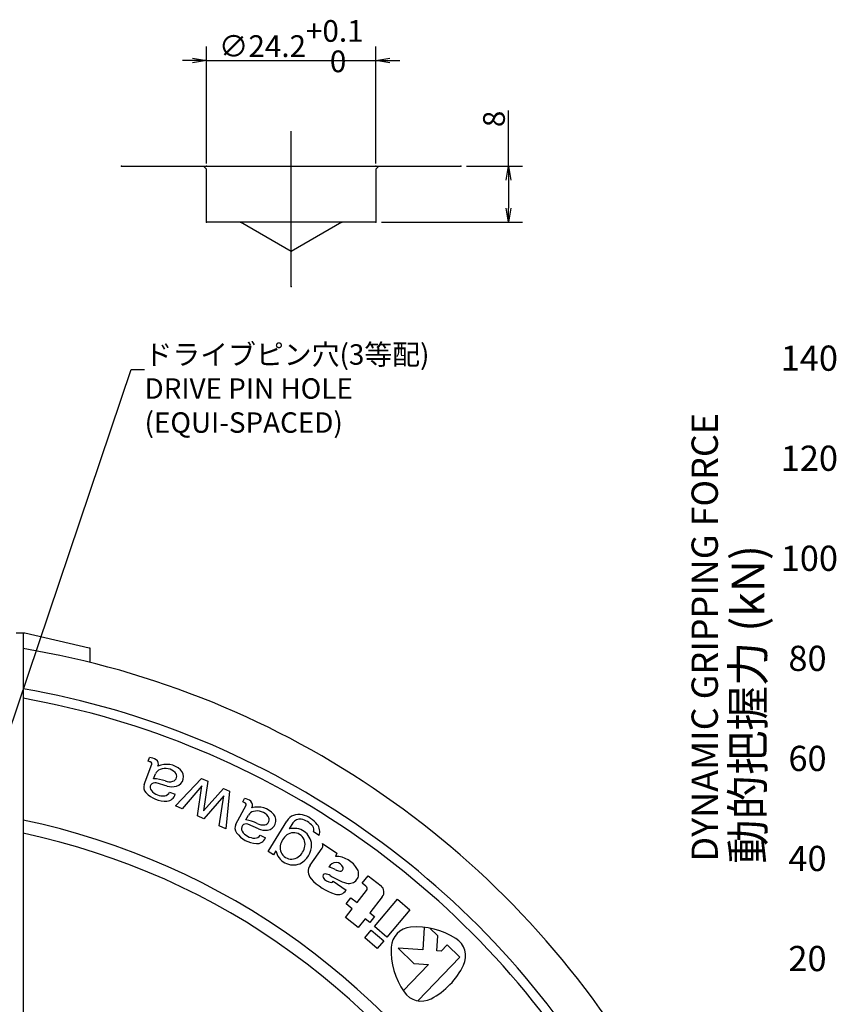
# Model space of a CAD drawing. Extents: x 2 to 827, y 2 to 566.
# Drawn here: x 531 to 647, y 413 to 553 of the extents above; entities that cross this region are included whole.
import ezdxf
from ezdxf import colors
from ezdxf.entities.mleader import LeaderData, LeaderLine
from ezdxf.math import Vec2, Vec3

# ---------------------------------------------------------------- set-up
doc = ezdxf.new("R2010")
doc.units = 0
doc.header["$LTSCALE"] = 20
doc.linetypes.add('CENTER', pattern=[2, 1.25, -0.25, 0.25, -0.25])
doc.layers.get('0').update_dxf_attribs({"linetype": 'CONTINUOUS'})
for name, color, linetype in [('MAIN0', 7, 'CONTINUOUS'), ('MAIN1', 7, 'CONTINUOUS'), ('MAIN10', 7, 'CONTINUOUS'), ('X0', 7, 'CONTINUOUS')]:
    doc.layers.add(name, color=color, linetype=linetype)
doc.styles.add('KNJYOKO', font='TXT', dxfattribs={"bigfont": 'BIGFONT'})
doc.dimstyles.new('DXF001', dxfattribs={"dimtxt": 3.1, "dimasz": 2, "dimexe": 2, "dimexo": 0.8, "dimgap": 0.09, "dimtad": 1, "dimdec": 3, "dimdsep": 46, "dimtxsty": 'STANDARD', "dimcen": 0.09, "dimaunit": 1, "dimadec": 4, "dimazin": 2, "dimtfac": 0.903226, "dimtdec": 4, "dimtmove": 0, "dimatfit": 3, "dimfxl": 1, "dimtvp": 0.66129, "dimtolj": 1, "dimtzin": 0, "dimarcsym": 0})

# ---------------------------------------------------------------- blocks, each defined once
blk = doc.blocks.new('_OPEN')
at = {"color": 0, "linetype": 'BYBLOCK', "lineweight": -2}
for p, q in [((-1, 0.166667), (0, 0)), ((0, 0), (-1, -0.166667)), ((0, 0), (-1, 0))]:
    blk.add_line(p, q, dxfattribs=at)
blk = doc.blocks.new('*D0')
at = {"layer": 'MAIN0', "color": 0, "linetype": 'BYBLOCK', "lineweight": -2}
blk.add_line((534.71, 258.3), (485.84, 418.46), dxfattribs=at)
at = {"layer": 'MAIN0', "color": 0, "linetype": 'BYBLOCK', "xscale": 2, "yscale": 2, "zscale": 2}
for p, rotation in [((485.26, 420.37), 106.9679225885842), ((535.29, 256.39), 286.9679225885842)]:
    blk.add_blockref('_OPEN', p, dxfattribs=dict(at, rotation=rotation))
at = {"layer": 'MAIN0', "color": 0, "linetype": 'BYBLOCK', "insert": (532.34, 273.08), "char_height": 3.1, "attachment_point": 5, "rotation": 286.9679, "line_spacing_factor": 0.673548}
blk.add_mtext('\\A1;∅171.4', dxfattribs=at)
blk = doc.blocks.new('*D32')
at = {"layer": 'MAIN10', "color": 0, "linetype": 'BYBLOCK', "lineweight": -2}
for p, q in [((600.53, 532.49), (600.53, 540.46)), ((594.54, 532.49), (602.53, 532.49)), ((600.53, 530.49), (600.53, 526.49)), ((582.43, 524.49), (602.53, 524.49))]:
    blk.add_line(p, q, dxfattribs=at)
at = {"layer": 'MAIN10', "color": 0, "linetype": 'BYBLOCK', "xscale": 2, "yscale": 2, "zscale": 2}
for p, rotation in [((600.53, 532.49), 90), ((600.53, 524.49), 270)]:
    blk.add_blockref('_OPEN', p, dxfattribs=dict(at, rotation=rotation))
at = {"layer": 'MAIN10', "color": 0, "linetype": 'BYBLOCK', "insert": (598.48, 539.25), "char_height": 3.1, "attachment_point": 5, "rotation": 90, "line_spacing_factor": 0.673548}
blk.add_mtext('\\A1;8', dxfattribs=at)
blk = doc.blocks.new('*D33')
at = {"layer": 'MAIN10', "color": 0, "linetype": 'BYBLOCK', "lineweight": -2}
for p, q in [((557.42, 532.89), (557.42, 549.59)), ((581.63, 532.89), (581.63, 549.59)), ((555.42, 547.59), (554.03, 547.59)), ((557.42, 547.59), (581.63, 547.59)), ((583.63, 547.59), (585.03, 547.59))]:
    blk.add_line(p, q, dxfattribs=at)
at = {"layer": 'MAIN10', "color": 0, "linetype": 'BYBLOCK', "xscale": 2, "yscale": 2, "zscale": 2}
blk.add_blockref('_OPEN', (557.42, 547.59), dxfattribs=at)
at = {"layer": 'MAIN10', "color": 0, "linetype": 'BYBLOCK', "xscale": 2, "yscale": 2, "zscale": 2, "rotation": 180}
blk.add_blockref('_OPEN', (581.63, 547.59), dxfattribs=at)
at = {"layer": 'MAIN10', "color": 0, "linetype": 'BYBLOCK', "insert": (569.53, 549.64), "char_height": 3.1, "attachment_point": 5, "line_spacing_factor": 0.673548}
blk.add_mtext('\\A1;∅24.2\\S+0.1^  0;', dxfattribs=at)

msp = doc.modelspace()

# ---------------------------------------------------------------- linework, layer by layer
at = {"layer": 'MAIN0', "color": 4, "linetype": 'CENTER'}
msp.add_line((569.5257, 515.3051), (569.5257, 537.4909), dxfattribs=at)
at = {"layer": 'MAIN0', "color": 3, "linetype": 'CONTINUOUS'}
for p, q in [((545.3157, 532.4909), (593.7357, 532.4909)), ((557.4207, 532.0909), (557.0207, 532.4909)), ((557.4207, 524.4909), (557.4207, 532.0909)), ((581.6307, 532.0909), (582.0307, 532.4909)), ((581.6307, 532.0909), (581.6307, 524.4909)), ((581.6307, 524.4909), (557.4207, 524.4909)), ((569.5257, 520.3051), (562.2757, 524.4909)), ((576.7757, 524.4909), (569.5257, 520.3051))]:
    msp.add_line(p, q, dxfattribs=at)
for p in [(545.3157, 532.4909), (557.4207, 532.4909), (569.5257, 532.4909), (581.6307, 532.4909), (593.7357, 532.4909), (557.4207, 524.4909), (562.2757, 524.4909), (576.7757, 524.4909), (581.6307, 524.4909), (569.5257, 520.3051), (569.5257, 515.3051)]:
    msp.add_point(p, dxfattribs=at)
at = {"layer": 'MAIN1', "color": 7, "linetype": 'CONTINUOUS'}
for p, q in [((530.2743, 465.8545), (531.5243, 465.8545)), ((531.2743, 465.8545), (531.2743, 386.9801)), ((531.5243, 465.8545), (540.6743, 463.7421)), ((540.6743, 463.7421), (540.7743, 463.719)), ((540.7743, 463.719), (540.7743, 461.6633)), ((548.5554, 444.2328), (549.6594, 447.1124)), ((549.1233, 447.5368), (549.3247, 448.0621)), ((549.8949, 445.0241), (550.1674, 445.7347)), ((551.8246, 443.9951), (550.2631, 444.4466)), ((553.0284, 441.1757), (556.7304, 445.0978)), ((556.7304, 445.0978), (557.61, 444.6949)), ((557.61, 444.6949), (557.0298, 440.4565)), ((552.1618, 443.143), (552.9811, 442.8288)), ((556.7869, 444.0325), (553.9693, 440.7447)), ((556.1377, 439.7515), (556.7869, 444.0325)), ((557.0298, 440.4565), (559.8602, 443.6642)), ((559.8602, 443.6642), (560.7398, 443.2613)), ((560.7398, 443.2613), (560.188, 437.8963)), ((559.8963, 442.6083), (557.0787, 439.3205)), ((559.247, 438.3273), (559.8963, 442.6083)), ((562.6199, 441.7454), (562.8863, 442.2413)), ((553.9693, 440.7447), (553.0284, 441.1757)), ((561.6386, 438.5398), (563.098, 441.2565)), ((557.0787, 439.3205), (556.1377, 439.7515)), ((563.0675, 439.1552), (563.4276, 439.8256)), ((566.2325, 434.6603), (568.8919, 438.9987)), ((569.7866, 438.7361), (569.2575, 437.873)), ((560.188, 437.8963), (559.247, 438.3273)), ((564.8514, 437.8904), (563.3596, 438.5358)), ((573.5013, 436.9605), (572.6957, 437.4544)), ((565.0781, 437.0024), (565.8511, 436.5872)), ((574.001, 435.8186), (576.0288, 434.3995)), ((566.9998, 434.1899), (566.2325, 434.6603)), ((567.3526, 434.7654), (566.9998, 434.1899)), ((572.2474, 432.7242), (573.9423, 435.1461)), ((576.0288, 434.3995), (575.8397, 433.9537)), ((575.5389, 430.4032), (577.3824, 429.1132)), ((579.6771, 430.1272), (580.5116, 431.1884)), ((580.5116, 431.1884), (582.351, 429.7419)), ((578.9341, 427.3625), (580.2832, 429.078)), ((580.2077, 429.7099), (579.6771, 430.1272)), ((577.3543, 427.1736), (578.0498, 428.0579)), ((578.0498, 428.0579), (578.9341, 427.3625)), ((582.5398, 428.1621), (580.7734, 425.916)), ((581.399, 423.9488), (584.7049, 427.842)), ((584.7049, 427.842), (586.4886, 426.3274)), ((577.2651, 425.2401), (578.2387, 426.4782)), ((578.2387, 426.4782), (577.3543, 427.1736)), ((586.4886, 426.3274), (583.1827, 422.4341)), ((579.1044, 423.7936), (577.2651, 425.2401)), ((580.078, 425.0317), (579.1044, 423.7936)), ((580.7501, 424.5031), (580.078, 425.0317)), ((581.4455, 425.3875), (580.7501, 424.5031)), ((580.7734, 425.916), (581.4455, 425.3875)), ((580.03, 422.3366), (580.9621, 423.4342)), ((580.9621, 423.4342), (582.7458, 421.9196)), ((583.1827, 422.4341), (581.399, 423.9488)), ((588.5307, 423.8292), (588.3047, 420.5983)), ((590.4517, 422.6298), (589.3332, 423.7099)), ((581.8137, 420.822), (580.03, 422.3366)), ((582.7458, 421.9196), (581.8137, 420.822)), ((590.2999, 420.4588), (590.4517, 422.6298)), ((584.8171, 420.8422), (587.0553, 418.6808)), ((588.3047, 420.5983), (584.8171, 420.8422)), ((590.9524, 420.4132), (590.2999, 420.4588)), ((591.8184, 421.3099), (590.9524, 420.4132)), ((593.6168, 419.5733), (591.8184, 421.3099)), ((587.6034, 413.3463), (593.6168, 419.5733)), ((589.1388, 418.5351), (585.5189, 414.7865)), ((587.0553, 418.6808), (589.1388, 418.5351))]:
    msp.add_line(p, q, dxfattribs=at)
for centre, radius, start, end in [((510.2743, 338.3801), 127, 339.517819, 440.482181), ((510.2743, 338.3801), 121.3537, 339.965074, 440.034926), ((510.2743, 338.3801), 120, 340.078658, 439.921342), ((548.8424, 445.9871), 1.575, 63.284768, 79.726718), ((549.2373, 446.2642), 1.8, 56.427584, 87.21881), ((549.4493, 447.193), 0.225, 339.023938, 423.284768), ((549.8097, 447.1265), 0.765, 337.519229, 416.427584), ((551.7345, 444.1596), 2.9387, 47.175437, 114.484434), ((551.2178, 445.332), 1.125, 110.811385, 159.023938), ((551.5376, 444.4907), 2.025, 44.846393, 110.811385), ((552.4469, 445.3951), 0.7425, 285.074729, 404.846393), ((552.7991, 445.3083), 1.3725, 285.094723, 407.175437), ((549.6059, 443.8301), 1.125, 159.023938, 223.344649), ((550.0756, 443.7982), 0.675, 73.873446, 220.951451), ((549.9413, 440.5243), 4.5, 69.264575, 90.590498), ((552.1719, 446.4162), 1.8, 249.264575, 285.074729), ((551.5694, 445.6834), 3.825, 223.344649, 273.447076), ((551.2311, 444.801), 2.205, 220.951451, 276.34813), ((551.3829, 443.4369), 0.8325, 276.34813, 339.324097), ((551.7209, 443.1679), 1.305, 273.447076, 344.939738), ((552.512, 446.3727), 2.475, 253.873446, 285.094723), ((562.1452, 440.2436), 1.575, 56.017185, 72.459135), ((562.5707, 440.4692), 1.8, 49.074071, 79.900188), ((562.8998, 441.363), 0.225, 331.756356, 416.017185), ((563.2487, 441.2512), 0.765, 330.277095, 409.074071), ((564.4187, 439.2933), 1.125, 103.543802, 151.756356), ((564.7829, 438.0649), 2.9387, 39.907854, 107.216851), ((564.6294, 438.4183), 2.025, 37.578811, 103.543802), ((510.2743, 338.3801), 102.9165, 341.773827, 438.226173), ((562.5442, 434.6857), 4.5, 61.996992, 83.322915), ((565.5022, 440.2481), 1.8, 241.996992, 277.807146), ((565.6458, 439.2004), 0.7425, 277.807146, 397.578811), ((565.9843, 439.0697), 1.3725, 277.827141, 399.907854), ((570.6184, 437.9404), 2.025, 75.283264, 148.491817), ((570.7457, 438.1481), 1.125, 80.295565, 148.491817), ((570.4802, 436.5956), 2.7, 38.36248, 80.295565), ((570.1039, 435.9818), 4.05, 38.772026, 75.283264), ((510.2743, 338.3801), 101.0835, 341.990475, 438.009525), ((562.6297, 438.0074), 1.125, 151.756356, 216.077067), ((564.8119, 439.5973), 3.825, 216.077067, 266.179494), ((563.0916, 437.9163), 0.675, 66.605864, 213.683869), ((564.3647, 438.7648), 2.205, 213.683869, 269.080548), ((565.8341, 440.1619), 2.475, 246.605864, 277.827141), ((569.8848, 435.7105), 1.6283, 350.337427, 486.646208), ((569.9419, 435.4477), 2.52, 5.019125, 105.759707), ((571.9798, 437.7826), 0.7875, 335.370656, 398.36248), ((572.0335, 437.5317), 1.575, 338.737663, 398.772026), ((564.3427, 437.3925), 0.8325, 269.080548, 332.056515), ((564.644, 437.0829), 1.305, 266.179494, 337.672156), ((570.3768, 435.0492), 2.4525, 126.646208, 170.337427), ((573.3893, 435.5332), 0.675, 325.01495, 385.01495), ((569.8244, 435.2559), 2.52, 191.223927, 291.964509), ((569.5643, 435.1875), 1.6283, 170.337427, 306.646208), ((569.0723, 435.8488), 2.4525, 306.646208, 350.337427), ((569.3025, 435.7077), 3.15, 297.702749, 359.280885), ((575.9175, 432.0058), 1.08, 20.373387, 157.03965), ((575.8451, 430.3537), 3.6, 29.173018, 90.086799), ((573.5378, 431.8212), 1.575, 145.01495, 222.515402), ((572.8904, 425.9904), 6.75, 64.169792, 72.474571), ((577.1059, 434.6988), 2.925, 244.169792, 257.262528), ((576.5503, 432.2408), 0.405, 257.262528, 380.373387), ((577.8097, 431.4505), 1.35, 254.43204, 389.173018), ((578.1815, 436.0786), 7.875, 222.515402, 252.325923), ((574.3942, 431.122), 0.3375, 87.427414, 207.748906), ((575.2902, 431.5934), 1.35, 207.748906, 267.85935), ((574.3487, 430.1105), 1.35, 56.086336, 87.427414), ((579.6213, 437.9529), 8.1, 236.086336, 254.43204), ((575.2524, 430.5816), 0.3375, 267.85935, 328.097405), ((576.221, 429.9259), 1.4175, 252.325923, 325.01495), ((579.9295, 429.3562), 0.45, 321.818213, 411.818213), ((581.6555, 428.8576), 1.125, 321.818213, 411.818213), ((586.8049, 420.8688), 3, 94.463041, 177.536959), ((587.3885, 413.3915), 10.5, 57.536959, 94.463041), ((591.4142, 419.7196), 3, 334.463041, 417.536959), ((594.298, 420.5465), 10.5, 177.536959, 214.463041), ((584.6469, 422.9528), 10.5, 297.536959, 334.463041), ((588.1143, 416.3024), 3, 214.463041, 297.536959)]:
    msp.add_arc(centre, radius, start, end, dxfattribs=at)

# ---------------------------------------------------------------- texts
at = {"layer": 'X0', "color": 3, "linetype": 'CONTINUOUS', "char_height": 4, "attachment_point": 1, "line_spacing_factor": 0.675}
for s, insert in [('{\\H0.90x;{140}}', (639.408, 506.8914)), ('{\\H0.90x;{120}}', (639.408, 492.6056)), ('{\\H0.90x;{100}}', (639.408, 478.3199)), ('{\\H0.90x;{ 80}}', (639.408, 464.0342)), ('{\\H0.90x;{ 60}}', (639.408, 449.7485)), ('{\\H0.90x;{ 40}}', (639.408, 435.4628)), ('{\\H0.90x;{ 20}}', (639.408, 421.1771))]:
    msp.add_mtext(s, dxfattribs=dict(at, insert=insert))
at = {"layer": 'X0', "color": 3, "linetype": 'CONTINUOUS', "insert": (626.6779, 433.2161), "char_height": 4, "attachment_point": 1, "rotation": 90, "line_spacing_factor": 0.675}
msp.add_mtext('{\\H0.94x;{DYNAMIC GRIPPING FORCE}}', dxfattribs=at)
at = {"layer": 'X0', "color": 3, "linetype": 'CONTINUOUS', "insert": (632.408, 432.8914), "char_height": 5, "attachment_point": 1, "rotation": 90, "line_spacing_factor": 0.672, "style": 'KNJYOKO'}
msp.add_mtext('{\\H0.93x;{動的把握力 (kN)}}', dxfattribs=at)

# ---------------------------------------------------------------- dimensions: what is measured, and where the dimension line sits
at = {"layer": 'MAIN0', "color": 3, "linetype": 'CONTINUOUS'}
dim = msp.add_diameter_dim_2p(p1=(535.292, 256.3869), p2=(485.2567, 420.3733), text='\\A1;∅171.4', dimstyle='DXF001', override={"dimasz": 2, "dimblk1": 'OPEN', "dimblk2": 'OPEN', "dimsah": 1, "dimatfit": 2}, dxfattribs=at)
dim.commit()
dim.dimension.update_dxf_attribs({"geometry": '*D0', "text_midpoint": (530.86, 272.6255), "dimtype": 163})
at = {"layer": 'MAIN10', "color": 3, "linetype": 'CONTINUOUS'}
dim = msp.add_linear_dim(base=(557.4207, 547.5889), p1=(581.6307, 532.0909), p2=(557.4207, 532.0909), text='\\A1;∅24.2\\S+0.1^  0;', dimstyle='DXF001', override={"dimasz": 2, "dimblk1": 'OPEN', "dimblk2": 'OPEN', "dimsah": 1, "dimatfit": 0}, dxfattribs=at)
dim.commit()
dim.dimension.update_dxf_attribs({"geometry": '*D33', "text_midpoint": (569.5257, 548.0889), "dimtype": 160})
dim = msp.add_linear_dim(base=(600.5263, 532.4909), p1=(581.6307, 524.4909), p2=(593.7357, 532.4909), angle=90, dimstyle='DXF001', override={"dimasz": 2, "dimblk1": 'OPEN', "dimblk2": 'OPEN', "dimsah": 1}, dxfattribs=at)
dim.commit()
dim.dimension.update_dxf_attribs({"geometry": '*D32', "text_midpoint": (600.0263, 539.2534), "dimtype": 160})

# ---------------------------------------------------------------- leaders
at = {"layer": 'MAIN0', "color": 3, "linetype": 'CONTINUOUS'}
ml = msp.add_multileader_mtext('STANDARD', dxfattribs=at)
ml.set_content('{\\H0.94x;{ドライブピン穴(3等配)\\PDRIVE PIN HOLE\\P(EQUI-SPACED)}}', color=3, style='KNJYOKO')
ml.set_leader_properties(color=3, linetype='CONTINUOUS', lineweight=-1)
ml.set_arrow_properties(name='OPEN')
ml.build(insert=Vec2(0, 0))
ml.multileader.update_dxf_attribs({"text_left_attachment_type": 6, "dogleg_length": 0, "arrow_head_size": 2})
ctx = ml.context
ctx.base_point, ctx.char_height, ctx.arrow_head_size, ctx.landing_gap_size, ctx.plane_origin = Vec3(548.5964, 503.4718), 3.1, 2, 0.01, Vec3(521.4749, 521.4749)
ctx.left_attachment, ctx.right_attachment = 6, 6
notes = []
notes.append((ctx, [(0, (1, 0, 0), (546.6704, 503.4718), (1, 0), 1.926, [(0, [(521.4749, 428.6963)], 0, [])])]))
ctx.mtext.insert = Vec3(548.5964, 507.0718)
for ctx, leaders in notes:
    for number, flags, end, landing, length, lines in leaders:
        leader = LeaderData()
        leader.index, (leader.has_last_leader_line, leader.has_dogleg_vector, leader.attachment_direction) = number, flags
        leader.last_leader_point, leader.dogleg_vector, leader.dogleg_length = Vec3(end), Vec3(landing), length
        for number, points, colour, breaks in lines:
            line = LeaderLine()
            line.index, line.vertices, line.color, line.breaks = number, Vec3.list(points), colors.encode_raw_color(colour), breaks
            leader.lines.append(line)
        ctx.leaders.append(leader)

doc.saveas('drawing.dxf')
